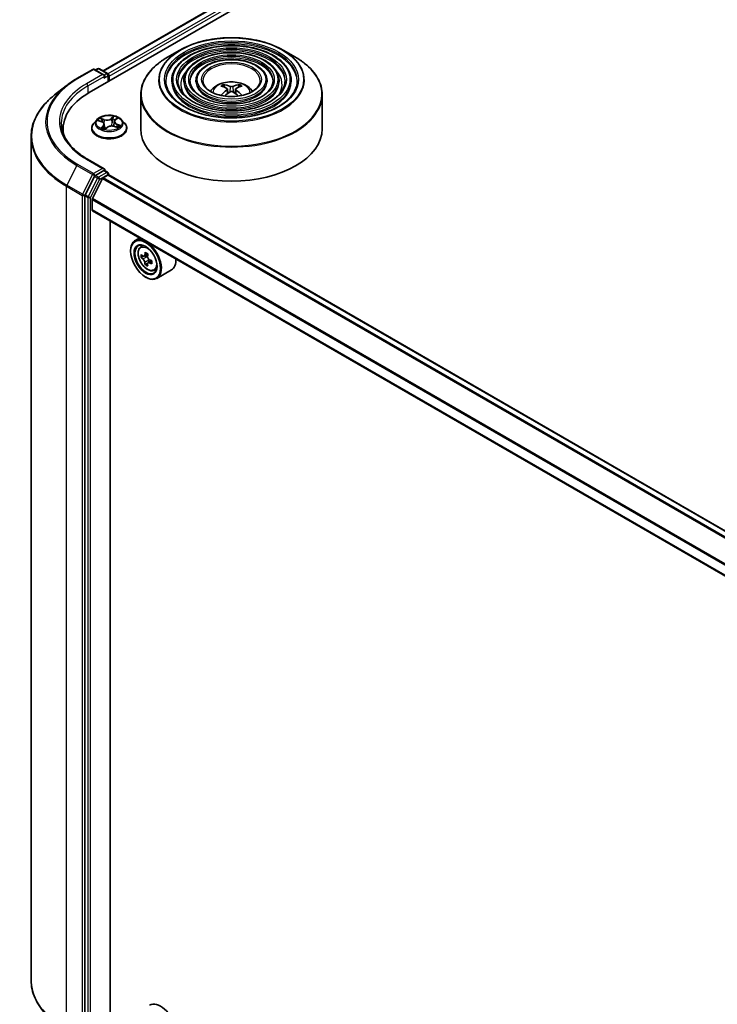
# Model space of a CAD drawing. Units: millimetres. Extents: x 36 to 8698, y 20 to 1425.
# Drawn here: x 283 to 335, y 423 to 497 of the extents above; entities that cross this region are included whole.
import ezdxf

# ---------------------------------------------------------------- set-up
doc = ezdxf.new("R2010")
doc.units = ezdxf.units.MM
doc.header["$LTSCALE"] = 2.5
doc.layers.add('Visible (ISO)', color=7, linetype='Continuous', lineweight=35)
doc.layers.add('Visible Narrow (ISO)', color=7, linetype='Continuous', lineweight=25)

msp = doc.modelspace()

# ---------------------------------------------------------------- linework, layer by layer
at = {"layer": 'Visible (ISO)'}
for p, q in [((288.0455, 491.4001), (390.8974, 550.7817)), ((289.0871, 493.0346), (388.6888, 550.5397)), ((294.8728, 494.5996), (293.9462, 494.0646)), ((302.6243, 494.5996), (303.5509, 494.0646)), ((287.1225, 492.4571), (288.3118, 493.1437)), ((289.1783, 492.7222), (288.4481, 493.1437)), ((288.6783, 493.1919), (288.5215, 493.1013)), ((288.8147, 493.1919), (289.4315, 492.8358)), ((289.4997, 492.2397), (289.4997, 492.7177)), ((289.5562, 492.2723), (289.5562, 492.6434)), ((294.2599, 492.3094), (294.2599, 492.1981)), ((295.1691, 492.3094), (295.1691, 492.1981)), ((296.0782, 492.3094), (296.0782, 492.1981)), ((301.4189, 492.3094), (301.4189, 492.1981)), ((302.328, 492.3094), (302.328, 492.1981)), ((303.2372, 492.3094), (303.2372, 492.1981)), ((286.3104, 491.909), (285.4508, 491.2286)), ((298.221, 491.8015), (298.1795, 491.9433)), ((298.4361, 491.6703), (298.4715, 491.3405)), ((299.061, 491.6703), (299.0256, 491.3405)), ((299.3176, 491.9433), (299.2761, 491.8015)), ((291.9304, 491.2395), (291.9304, 488.6723)), ((305.5667, 491.2395), (305.5667, 488.6723)), ((288.624, 489.3624), (288.3985, 489.1109)), ((288.7484, 489.2948), (288.9881, 489.2044)), ((289.9346, 489.219), (289.8973, 488.8711)), ((289.9968, 489.3352), (290.1341, 489.4662)), ((290.4883, 489.3624), (290.7138, 489.1109)), ((286.0885, 488.6723), (286.0885, 488.3498)), ((288.238, 488.7094), (288.238, 488.7245)), ((289.1777, 489.0118), (289.2152, 488.6628)), ((289.2493, 488.6542), (289.3957, 488.7835)), ((289.9442, 488.8571), (290.19, 488.7712)), ((290.8743, 488.7094), (290.8743, 488.7245)), ((283.6794, 488.0753), (283.6794, 424.6919)), ((289.1783, 485.6706), (287.9209, 486.3966)), ((289.1383, 485.5362), (288.5215, 485.1801)), ((289.2023, 485.5454), (289.4315, 485.4131)), ((288.4475, 485.0973), (287.7465, 483.7212)), ((289.0548, 484.9417), (288.2854, 483.4314)), ((289.1041, 484.9969), (289.4597, 485.2022)), ((289.4997, 485.295), (289.4997, 485.2153)), ((389.0654, 427.741), (289.5279, 485.2089)), ((287.7241, 483.637), (287.7241, 420.3342)), ((288.2705, 482.5857), (288.2705, 483.3753)), ((387.7398, 425.111), (288.2987, 482.5233)), ((289.6365, 422.1928), (289.6365, 481.7509)), ((291.8493, 480.4734), (291.5021, 480.2729)), ((291.9051, 479.7905), (292.0567, 479.9237)), ((291.1632, 479.4867), (291.1632, 479.5238)), ((292.1426, 479.1039), (291.955, 478.9956)), ((292.4581, 479.2706), (292.1854, 479.1131)), ((292.2368, 479.1428), (292.372, 479.0639)), ((292.524, 478.7991), (292.5233, 478.6378)), ((292.4484, 478.5846), (292.2549, 478.4729)), ((292.7439, 478.7651), (292.4733, 478.6089)), ((292.9222, 478.0289), (293.1133, 478.0936)), ((294.2313, 478.0696), (293.1385, 477.4387)), ((292.2882, 477.5383), (292.3203, 477.5197))]:
    msp.add_line(p, q, dxfattribs=at)
for centre, start, end in [((288.38, 493.0256), 60, 120), ((288.7465, 493.0738), 60, 120), ((289.3633, 492.7177), 0, 60), ((289.3633, 485.295), 0, 60)]:
    msp.add_arc(centre, 0.1364, start, end, dxfattribs=at)
for centre, major_axis, ratio, start_param, end_param in [((289.0419, 492.6434), (0.1928, 0), 0.5773503, 0, 1.5707963), ((289.1383, 492.5878), (-0.0682, -0.1181), 0.5773503, 0.7853982, 2.3561945), ((289.4597, 492.6991), (0.0682, -0.1181), 0.5773503, 0.7853982, 2.2748289), ((292.7703, 488.6723), (-6.6818, 0), 0.5773503, 5.4977871, 6.3952101), ((298.7957, 489.2952), (1.5515, -2.5136), 0.4946241, 2.4477608, 2.6867451), ((298.7957, 489.2461), (-1.1549, -2.7187), 0.5952629, 3.9628231, 4.1960485), ((298.706, 489.2434), (-1.3897, 2.6066), 0.654173, 5.6260122, 5.8649965), ((298.706, 489.2979), (1.7668, 2.3672), 0.5535342, 0.9593188, 1.1599446), ((298.7911, 489.2434), (-1.3897, -2.6066), 0.654173, 3.5597815, 3.7987657), ((298.7911, 489.2979), (1.7668, -2.3672), 0.5535342, 1.981648, 2.1822739), ((298.7014, 489.2952), (1.5515, 2.5136), 0.4946241, 0.4548476, 0.6938319), ((298.7014, 489.2461), (-1.1549, 2.7187), 0.5952629, 5.2287295, 5.4619549), ((292.7703, 487.93), (-6.8182, 0), 0.5773503, 6.0825558, 6.1302195), ((298.7485, 488.6723), (6.8182, 0), 0.5773503, 3.1415927, 6.2831853), ((289.0419, 485.5919), (0.1928, 0), 0.5773503, 0, 1.5707963), ((289.1383, 485.6476), (0.0682, -0.1181), 0.5773503, 0.1595481, 0.7853982), ((288.5215, 485.0688), (0.0682, 0.1181), 0.5773503, 0.7853982, 1.6614562), ((289.1041, 484.9227), (-0.0455, -0.0787), 0.5773503, 3.9269908, 4.8030489), ((289.4597, 485.0909), (0.0682, 0.1181), 0.5773503, 0, 0.7853982), ((287.8205, 483.6927), (0.0682, 0.1181), 0.5773503, 1.6614562, 2.3561945), ((288.3348, 483.4124), (-0.0455, -0.0787), 0.5773503, 4.8030489, 5.4977871), ((288.3669, 482.6414), (-0.0682, -0.1181), 0.5773503, 5.4977871, 6.2831853), ((292.3203, 478.8558), (0.8182, -1.4171), 0.5773503, 5.4977871, 10.2101761), ((292.3203, 478.8558), (0.5909, -1.0235), 0.5773503, 2.375245, 7.049533), ((294.256, 480.4395), (-1.64, -2.8134), 0.5745609, 5.4565524, 5.5438185), ((294.6573, 480.0896), (3.3026, -0.0138), 0.5801263, 3.7565129, 3.8208143), ((294.6583, 480.321), (-3.3026, 0.0138), 0.5801263, 0.6149203, 0.6792216), ((294.5573, 480.2639), (-1.6632, -2.8533), 0.5745609, 5.327286, 5.3915874), ((294.6597, 480.6681), (-3.2565, 0.0136), 0.5801263, 0.7441866, 0.8314528), ((292.3713, 478.8881), (0.108, -0.187), 0.5773503, 1.7826456, 2.3513747), ((294.7582, 480.1468), (1.6632, 2.8533), 0.5745609, 2.1856934, 2.2499947), ((292.3713, 478.8881), (0.108, -0.187), 0.5773503, 0.7805784, 1.3344379), ((294.6583, 480.321), (-3.3026, 0.0138), 0.5801263, 0.8964178, 0.9607191), ((293.4131, 479.4867), (0.8182, -1.4171), 0.5773503, 0, 0.8481438), ((294.5573, 480.2639), (-1.6632, -2.8533), 0.5745609, 5.6087835, 5.6730849), ((294.6558, 479.7425), (3.2565, -0.0136), 0.5801263, 3.8857793, 3.9730454), ((294.7582, 480.1468), (1.6632, 2.8533), 0.5745609, 2.4671909, 2.5314922), ((294.6573, 480.0896), (3.3026, -0.0138), 0.5801263, 4.0380104, 4.1023118), ((295.0595, 479.9711), (1.64, 2.8134), 0.5745609, 2.3149597, 2.4022259), ((293.4131, 421.4041), (0.8182, -1.4171), 0.5773503, 0, 3.1415927)]:
    msp.add_ellipse(centre, major_axis=major_axis, ratio=ratio, start_param=start_param, end_param=end_param, dxfattribs=at)
for major_axis in [(0.7955, -1.3778), (-0.6136, 1.0628)]:
    msp.add_ellipse((292.2882, 478.8372), major_axis=major_axis, ratio=0.5773503, dxfattribs=at)
for points, knots in [([(294.8728, 494.5996), (295.281, 494.8353), (295.7521, 495.0327), (296.7752, 495.3337), (297.327, 495.4372), (298.4587, 495.5406), (299.0384, 495.5406), (300.17, 495.4372), (300.7219, 495.3337), (301.745, 495.0327), (302.2161, 494.8353), (302.6243, 494.5996)], [3.1415927, 3.1415927, 3.1415927, 3.1415927, 3.4557519, 3.4557519, 3.7699112, 3.7699112, 4.0840704, 4.0840704, 4.3982297, 4.3982297, 4.712389, 4.712389, 4.712389, 4.712389]), ([(303.2372, 492.3094), (303.2372, 492.586), (303.1626, 492.8621), (302.8724, 493.3893), (302.6536, 493.6397), (302.0914, 494.091), (301.7452, 494.2907), (300.9632, 494.6161), (300.5274, 494.7415), (299.6111, 494.9058), (299.1308, 494.9447), (298.1738, 494.9328), (297.6972, 494.8819), (296.7947, 494.6951), (296.369, 494.5592), (295.6109, 494.2146), (295.2788, 494.0058), (294.7438, 493.5348), (294.5405, 493.2725), (294.3122, 492.773), (294.2599, 492.5413), (294.2599, 492.3094)], [0.7853982, 0.7853982, 0.7853982, 0.7853982, 1.0930669, 1.0930669, 1.4089674, 1.4089674, 1.7317648, 1.7317648, 2.0550967, 2.0550967, 2.3778498, 2.3778498, 2.7003819, 2.7003819, 3.0232006, 3.0232006, 3.3465933, 3.3465933, 3.6689794, 3.6689794, 3.9269908, 3.9269908, 3.9269908, 3.9269908]), ([(302.328, 492.3094), (302.328, 492.53), (302.269, 492.7502), (302.0397, 493.1711), (301.8663, 493.3712), (301.42, 493.7326), (301.1443, 493.8928), (300.5213, 494.1539), (300.1738, 494.2546), (299.4433, 494.3868), (299.0604, 494.4184), (298.2973, 494.4097), (297.9172, 494.3695), (297.1969, 494.221), (296.857, 494.1128), (296.251, 493.8376), (295.9852, 493.6707), (295.5568, 493.2932), (295.3937, 493.0827), (295.211, 492.6815), (295.1691, 492.4955), (295.1691, 492.3094)], [0.7853982, 0.7853982, 0.7853982, 0.7853982, 1.0901259, 1.0901259, 1.4048166, 1.4048166, 1.7282556, 1.7282556, 2.0524488, 2.0524488, 2.3759179, 2.3759179, 2.6991047, 2.6991047, 3.0226486, 3.0226486, 3.3469087, 3.3469087, 3.6698622, 3.6698622, 3.9269908, 3.9269908, 3.9269908, 3.9269908]), ([(291.9304, 491.2395), (291.9304, 491.4511), (291.9592, 491.6627), (292.0736, 492.0796), (292.1591, 492.2849), (292.3835, 492.6838), (292.5226, 492.8774), (292.8501, 493.2485), (293.0386, 493.4261), (293.4604, 493.7612), (293.6935, 493.9188), (293.9462, 494.0646)], [2.35619449, 2.35619449, 2.35619449, 2.35619449, 2.51327412, 2.51327412, 2.67035376, 2.67035376, 2.82743339, 2.82743339, 2.98451302, 2.98451302, 3.14159265, 3.14159265, 3.14159265, 3.14159265]), ([(301.4189, 492.3094), (301.4189, 492.4741), (301.3755, 492.6383), (301.207, 492.9529), (301.079, 493.1026), (300.7486, 493.3741), (300.5434, 493.4948), (300.0794, 493.6917), (299.8203, 493.7678), (299.2755, 493.8679), (298.99, 493.8921), (298.4207, 493.8867), (298.1371, 493.8571), (297.599, 493.747), (297.3448, 493.6664), (296.891, 493.4607), (296.6915, 493.3355), (296.3697, 493.0516), (296.2467, 492.8928), (296.1096, 492.5899), (296.0782, 492.4498), (296.0782, 492.3094)], [0.7853982, 0.7853982, 0.7853982, 0.7853982, 1.0853462, 1.0853462, 1.3978713, 1.3978713, 1.7223159, 1.7223159, 2.0479692, 2.0479692, 2.3726573, 2.3726573, 2.6969553, 2.6969553, 3.0217267, 3.0217267, 3.3474497, 3.3474497, 3.6713195, 3.6713195, 3.9269908, 3.9269908, 3.9269908, 3.9269908]), ([(303.5509, 494.0646), (303.8035, 493.9188), (304.0367, 493.7612), (304.4584, 493.4261), (304.647, 493.2485), (304.9745, 492.8774), (305.1135, 492.6838), (305.338, 492.2849), (305.4235, 492.0796), (305.5378, 491.6627), (305.5667, 491.4511), (305.5667, 491.2395)], [4.71238898, 4.71238898, 4.71238898, 4.71238898, 4.86946861, 4.86946861, 5.02654825, 5.02654825, 5.18362788, 5.18362788, 5.34070751, 5.34070751, 5.49778714, 5.49778714, 5.49778714, 5.49778714]), ([(286.3104, 491.909), (286.3597, 491.948), (286.4099, 491.9866), (286.5125, 492.0627), (286.5647, 492.1002), (286.6712, 492.1744), (286.7254, 492.2109), (286.8357, 492.2831), (286.8918, 492.3186), (287.0058, 492.3887), (287.0637, 492.4232), (287.1225, 492.4571)], [2.98633174, 2.98633174, 2.98633174, 2.98633174, 3.01738392, 3.01738392, 3.0484361, 3.0484361, 3.07948829, 3.07948829, 3.11054047, 3.11054047, 3.14159265, 3.14159265, 3.14159265, 3.14159265]), ([(303.6917, 492.3094), (303.6917, 492.0049), (303.6037, 491.6999), (303.2597, 491.1244), (303.0083, 490.8537), (302.3697, 490.3737), (301.9852, 490.1636), (301.1191, 489.8225), (300.6378, 489.6915), (299.6263, 489.5226), (299.0963, 489.4848), (298.042, 489.5067), (297.5179, 489.5665), (296.5297, 489.7772), (296.0658, 489.928), (295.2458, 490.3041), (294.8896, 490.5291), (294.3194, 491.0288), (294.1057, 491.3033), (293.8612, 491.8237), (293.8054, 492.0666), (293.8054, 492.3094)], [5.4977871, 5.4977871, 5.4977871, 5.4977871, 5.8301191, 5.8301191, 6.1527641, 6.1527641, 6.4699265, 6.4699265, 6.78699, 6.78699, 7.104578, 7.104578, 7.4223392, 7.4223392, 7.7398288, 7.7398288, 8.0567797, 8.0567797, 8.3744189, 8.3744189, 8.6393798, 8.6393798, 8.6393798, 8.6393798]), ([(302.7826, 492.3094), (302.7826, 492.0609), (302.7102, 491.8118), (302.4271, 491.3425), (302.2211, 491.1223), (301.6984, 490.7321), (301.3844, 490.5615), (300.6772, 490.2846), (300.2842, 490.1783), (299.4585, 490.0415), (299.0259, 490.0111), (298.1654, 490.0297), (297.7377, 490.0788), (296.9318, 490.2512), (296.5537, 490.3744), (295.8857, 490.681), (295.596, 490.8642), (295.1322, 491.2704), (294.9588, 491.4931), (294.7598, 491.9152), (294.7145, 492.1124), (294.7145, 492.3094)], [5.4977871, 5.4977871, 5.4977871, 5.4977871, 5.8330605, 5.8330605, 6.1561415, 6.1561415, 6.4726347, 6.4726347, 6.7890489, 6.7890489, 7.1061045, 7.1061045, 7.4233689, 7.4233689, 7.740299, 7.740299, 8.0565671, 8.0565671, 8.373651, 8.373651, 8.6393798, 8.6393798, 8.6393798, 8.6393798]), ([(301.8735, 492.3094), (301.8735, 492.1168), (301.8167, 491.9236), (301.5943, 491.5607), (301.4337, 491.3908), (301.027, 491.0906), (300.7835, 490.9595), (300.2352, 490.7468), (299.9306, 490.6652), (299.2907, 490.5604), (298.9554, 490.5374), (298.2888, 490.5528), (297.9576, 490.5913), (297.334, 490.7253), (297.0416, 490.8209), (296.5258, 491.058), (296.3023, 491.1994), (295.9452, 491.512), (295.8119, 491.683), (295.6586, 492.0068), (295.6236, 492.1582), (295.6236, 492.3094)], [5.4977871, 5.4977871, 5.4977871, 5.4977871, 5.8378434, 5.8378434, 6.1614857, 6.1614857, 6.4769025, 6.4769025, 6.792299, 6.792299, 7.1085208, 7.1085208, 7.4250047, 7.4250047, 7.7410543, 7.7410543, 8.0562455, 8.0562455, 8.3724346, 8.3724346, 8.6393798, 8.6393798, 8.6393798, 8.6393798]), ([(300.9076, 492.3094), (300.9076, 492.1762), (300.8673, 492.0423), (300.7092, 491.7923), (300.597, 491.6761), (300.3137, 491.4715), (300.145, 491.3824), (299.7656, 491.2378), (299.5549, 491.1824), (299.1123, 491.1118), (298.8804, 491.0966), (298.4198, 491.1085), (298.1911, 491.1356), (297.761, 491.229), (297.5597, 491.2952), (297.2056, 491.4585), (297.0526, 491.5556), (296.8087, 491.7688), (296.7182, 491.8848), (296.6133, 492.1042), (296.5895, 492.2069), (296.5895, 492.3094)], [5.4977871, 5.4977871, 5.4977871, 5.4977871, 5.8478314, 5.8478314, 6.1721038, 6.1721038, 6.4853312, 6.4853312, 6.7987435, 6.7987435, 7.1133395, 7.1133395, 7.4282944, 7.4282944, 7.7426124, 7.7426124, 8.0556781, 8.0556781, 8.3700357, 8.3700357, 8.6393798, 8.6393798, 8.6393798, 8.6393798]), ([(297.1635, 491.493), (297.2042, 491.5537), (297.2492, 491.6091), (297.4055, 491.7746), (297.5278, 491.8644), (297.818, 492.0281), (297.9904, 492.0921), (298.3554, 492.1809), (298.5488, 492.2031), (298.9334, 492.2041), (299.1246, 492.1833), (299.4973, 492.096), (299.6788, 492.0294), (300.0097, 491.8405), (300.1622, 491.7207), (300.3032, 491.5367), (300.3187, 491.5152), (300.3335, 491.493)], [5.8668208, 5.8668208, 5.8668208, 5.8668208, 5.9972402, 5.9972402, 6.2945976, 6.2945976, 6.6698576, 6.6698576, 7.0642825, 7.0642825, 7.4541188, 7.4541188, 7.8483866, 7.8483866, 8.2226925, 8.2226925, 8.2703461, 8.2703461, 8.2703461, 8.2703461]), ([(298.1285, 491.9945), (298.1332, 491.994), (298.1387, 491.9923), (298.1487, 491.9871), (298.1548, 491.9824), (298.1642, 491.9727), (298.1692, 491.966), (298.1753, 491.9549), (298.1778, 491.9489), (298.1795, 491.9433)], [0.014560073, 0.014560073, 0.014560073, 0.014560073, 0.018722682, 0.018722682, 0.023429831, 0.023429831, 0.028069056, 0.028069056, 0.031810233, 0.031810233, 0.031810233, 0.031810233]), ([(298.398, 491.7184), (298.4105, 491.7119), (298.4211, 491.7032), (298.4344, 491.683), (298.4371, 491.6716), (298.4352, 491.6495), (298.4304, 491.6373), (298.4156, 491.6172), (298.4074, 491.609), (298.398, 491.6016)], [0, 0, 0, 0, 0.012499779, 0.012499779, 0.024999557, 0.024999557, 0.037523671, 0.037523671, 0.046676606, 0.046676606, 0.046676606, 0.046676606]), ([(298.8497, 491.8624), (298.8356, 491.8568), (298.8181, 491.8521), (298.7802, 491.8461), (298.7598, 491.8449), (298.7219, 491.8457), (298.7019, 491.8479), (298.6704, 491.8545), (298.658, 491.8582), (298.6474, 491.8624)], [0, 0, 0, 0, 0.012499779, 0.012499779, 0.024999557, 0.024999557, 0.037523671, 0.037523671, 0.046676606, 0.046676606, 0.046676606, 0.046676606]), ([(298.6474, 491.4576), (298.6615, 491.4665), (298.679, 491.4739), (298.7169, 491.4834), (298.7373, 491.4853), (298.7752, 491.4839), (298.7952, 491.4806), (298.8267, 491.4701), (298.8391, 491.4643), (298.8497, 491.4576)], [0, 0, 0, 0, 0.012499779, 0.012499779, 0.024999557, 0.024999557, 0.037523671, 0.037523671, 0.046676606, 0.046676606, 0.046676606, 0.046676606]), ([(299.0991, 491.6016), (299.0866, 491.6114), (299.076, 491.6229), (299.0627, 491.6465), (299.06, 491.6586), (299.0619, 491.6802), (299.0667, 491.6912), (299.0814, 491.7074), (299.0897, 491.7135), (299.0991, 491.7184)], [0, 0, 0, 0, 0.012499779, 0.012499779, 0.024999557, 0.024999557, 0.037523671, 0.037523671, 0.046676606, 0.046676606, 0.046676606, 0.046676606]), ([(299.3176, 491.9433), (299.3193, 491.9489), (299.3218, 491.9549), (299.3279, 491.966), (299.3328, 491.9727), (299.3422, 491.9824), (299.3484, 491.9871), (299.3584, 491.9923), (299.3638, 491.994), (299.3686, 491.9945)], [0.0427285, 0.0427285, 0.0427285, 0.0427285, 0.046469677, 0.046469677, 0.051108902, 0.051108902, 0.055816051, 0.055816051, 0.05997866, 0.05997866, 0.05997866, 0.05997866]), ([(285.4508, 491.2286), (285.2246, 491.0495), (285.0174, 490.8618), (284.6447, 490.4716), (284.4791, 490.2693), (284.1925, 489.8527), (284.0716, 489.6386), (283.8767, 489.2018), (283.8029, 488.9792), (283.7042, 488.5295), (283.6794, 488.3024), (283.6794, 488.0753)], [3.29685357, 3.29685357, 3.29685357, 3.29685357, 3.42288102, 3.42288102, 3.54890847, 3.54890847, 3.67493592, 3.67493592, 3.80096337, 3.80096337, 3.92699082, 3.92699082, 3.92699082, 3.92699082]), ([(297.9609, 491.1857), (297.961, 491.1857), (297.9611, 491.1858), (297.966, 491.1889), (297.9717, 491.1911), (297.9808, 491.1921), (297.9858, 491.1912), (297.9902, 491.1886), (297.9909, 491.1882), (297.9916, 491.1876)], [0.018612964, 0.018612964, 0.018612964, 0.018612964, 0.018722682, 0.018722682, 0.023429831, 0.023429831, 0.028069056, 0.028069056, 0.028985175, 0.028985175, 0.028985175, 0.028985175]), ([(299.5055, 491.1876), (299.5062, 491.1882), (299.5069, 491.1886), (299.5113, 491.1912), (299.5163, 491.1921), (299.5254, 491.1911), (299.5311, 491.1889), (299.536, 491.1858), (299.5361, 491.1857), (299.5362, 491.1857)], [0.045553558, 0.045553558, 0.045553558, 0.045553558, 0.046469677, 0.046469677, 0.051108902, 0.051108902, 0.055816051, 0.055816051, 0.055925769, 0.055925769, 0.055925769, 0.055925769]), ([(290.4883, 489.3624), (290.4326, 489.4246), (290.3617, 489.4792), (290.1946, 489.5732), (290.0972, 489.6119), (289.8883, 489.6684), (289.7767, 489.6862), (289.5507, 489.6999), (289.4362, 489.6959), (289.2146, 489.6664), (289.1076, 489.6409), (288.911, 489.57), (288.8214, 489.5245), (288.6997, 489.4373), (288.6589, 489.4014), (288.624, 489.3624)], [1.0391233, 1.0391233, 1.0391233, 1.0391233, 1.3601363, 1.3601363, 1.6945649, 1.6945649, 2.0276423, 2.0276423, 2.3589558, 2.3589558, 2.6906917, 2.6906917, 3.0246696, 3.0246696, 3.2255828, 3.2255828, 3.2255828, 3.2255828]), ([(289.1777, 489.0118), (289.176, 489.028), (289.1716, 489.0441), (289.158, 489.0751), (289.1489, 489.0899), (289.1264, 489.1179), (289.113, 489.1311), (289.0828, 489.1556), (289.0659, 489.1668), (289.0291, 489.1873), (289.0092, 489.1964), (288.9881, 489.2044)], [0.62346008, 0.62346008, 0.62346008, 0.62346008, 0.80943667, 0.80943667, 0.99541326, 0.99541326, 1.18138985, 1.18138985, 1.36736644, 1.36736644, 1.55334303, 1.55334303, 1.55334303, 1.55334303]), ([(289.9968, 489.3352), (289.9898, 489.3285), (289.9832, 489.3215), (289.9712, 489.3071), (289.9658, 489.2997), (289.9561, 489.2844), (289.9519, 489.2766), (289.9447, 489.2606), (289.9417, 489.2524), (289.9371, 489.2359), (289.9355, 489.2275), (289.9346, 489.219)], [3.15904595, 3.15904595, 3.15904595, 3.15904595, 3.25548596, 3.25548596, 3.35192598, 3.35192598, 3.44836599, 3.44836599, 3.54480601, 3.54480601, 3.64124603, 3.64124603, 3.64124603, 3.64124603]), ([(287.9209, 486.3966), (287.6687, 486.5421), (287.4371, 486.6988), (287.0205, 487.0299), (286.8355, 487.2043), (286.5165, 487.5658), (286.3824, 487.7529), (286.1675, 488.1347), (286.0867, 488.3293), (285.979, 488.7219), (285.9521, 488.9198), (285.9521, 489.1177)], [1.57079633, 1.57079633, 1.57079633, 1.57079633, 1.72787596, 1.72787596, 1.88495559, 1.88495559, 2.04203522, 2.04203522, 2.19911486, 2.19911486, 2.35619449, 2.35619449, 2.35619449, 2.35619449]), ([(288.3985, 489.1109), (288.3782, 489.0882), (288.3596, 489.0648), (288.3259, 489.0165), (288.311, 488.9916), (288.2849, 488.9406), (288.2739, 488.9145), (288.2561, 488.8614), (288.2493, 488.8343), (288.2403, 488.7797), (288.238, 488.7521), (288.238, 488.7245)], [3.22558277, 3.22558277, 3.22558277, 3.22558277, 3.32109609, 3.32109609, 3.41660941, 3.41660941, 3.51212274, 3.51212274, 3.60763606, 3.60763606, 3.70314938, 3.70314938, 3.70314938, 3.70314938]), ([(288.238, 488.7094), (288.238, 488.6281), (288.2594, 488.5471), (288.3425, 488.3918), (288.4057, 488.3178), (288.5687, 488.1838), (288.67, 488.1242), (288.899, 488.0269), (289.0269, 487.9894), (289.2958, 487.9399), (289.4367, 487.9279), (289.7177, 487.9306), (289.8578, 487.9451), (290.1234, 487.9995), (290.2489, 488.0393), (290.473, 488.1409), (290.5715, 488.2026), (290.7304, 488.3428), (290.7911, 488.4213), (290.8588, 488.5709), (290.8743, 488.6401), (290.8743, 488.7094)], [3.7031494, 3.7031494, 3.7031494, 3.7031494, 4.00286, 4.00286, 4.3152709, 4.3152709, 4.639764, 4.639764, 4.9654919, 4.9654919, 5.2902424, 5.2902424, 5.6145972, 5.6145972, 5.9394313, 5.9394313, 6.2652287, 6.2652287, 6.5891438, 6.5891438, 6.844742, 6.844742, 6.844742, 6.844742]), ([(289.0328, 488.7328), (289.0449, 488.7265), (289.0577, 488.7203), (289.0842, 488.7082), (289.098, 488.7023), (289.1266, 488.6911), (289.1414, 488.6857), (289.1718, 488.6755), (289.1874, 488.6706), (289.2183, 488.6618), (289.2335, 488.6578), (289.249, 488.6541)], [4.53778423, 4.53778423, 4.53778423, 4.53778423, 4.60700096, 4.60700096, 4.6762177, 4.6762177, 4.74543443, 4.74543443, 4.81465116, 4.81465116, 4.87892845, 4.87892845, 4.87892845, 4.87892845]), ([(289.2481, 488.6537), (289.2481, 488.6537), (289.2481, 488.6537), (289.2482, 488.6537), (289.2484, 488.6538), (289.2488, 488.6539), (289.2489, 488.654), (289.2492, 488.6542), (289.2493, 488.6542), (289.2493, 488.6542)], [0.003691868, 0.003691868, 0.003691868, 0.003691868, 0.0045349068, 0.0045349068, 0.0068023602, 0.0068023602, 0.0090698136, 0.0090698136, 0.011160176, 0.011160176, 0.011160176, 0.011160176]), ([(289.9442, 488.8571), (289.9086, 488.8695), (289.87, 488.8787), (289.7899, 488.8898), (289.7485, 488.8918), (289.6665, 488.8885), (289.6259, 488.8832), (289.5491, 488.8656), (289.5129, 488.8533), (289.448, 488.8227), (289.4193, 488.8044), (289.3957, 488.7835)], [1.5882496, 1.5882496, 1.5882496, 1.5882496, 1.8954276, 1.8954276, 2.2026055, 2.2026055, 2.5097835, 2.5097835, 2.8169614, 2.8169614, 3.1241394, 3.1241394, 3.1241394, 3.1241394]), ([(290.159, 488.782), (290.168, 488.7887), (290.1764, 488.7953), (290.1922, 488.8088), (290.1996, 488.8157), (290.213, 488.8291), (290.219, 488.8356), (290.2297, 488.8484), (290.2344, 488.8545), (290.2385, 488.8604)], [6.1815347, 6.1815347, 6.1815347, 6.1815347, 6.2496253, 6.2496253, 6.32074583, 6.32074583, 6.39186635, 6.39186635, 6.46298688, 6.46298688, 6.46298688, 6.46298688]), ([(290.8743, 488.7245), (290.8743, 488.7521), (290.872, 488.7797), (290.863, 488.8343), (290.8562, 488.8614), (290.8384, 488.9145), (290.8274, 488.9406), (290.8014, 488.9916), (290.7864, 489.0165), (290.7528, 489.0648), (290.7341, 489.0882), (290.7138, 489.1109)], [0.56155673, 0.56155673, 0.56155673, 0.56155673, 0.65707005, 0.65707005, 0.75258337, 0.75258337, 0.84809669, 0.84809669, 0.94361002, 0.94361002, 1.03912334, 1.03912334, 1.03912334, 1.03912334]), ([(289.1383, 485.5362), (289.1505, 485.5433), (289.1636, 485.5479), (289.1866, 485.5506), (289.1964, 485.5488), (289.2023, 485.5454)], [0.185147228, 0.185147228, 0.185147228, 0.185147228, 0.196528423, 0.196528423, 0.207909617, 0.207909617, 0.207909617, 0.207909617]), ([(291.9051, 479.7905), (291.8563, 479.7476), (291.8175, 479.6929), (291.758, 479.561), (291.7398, 479.482), (291.7271, 479.3066), (291.7343, 479.2093), (291.7739, 479.0098), (291.8064, 478.9076), (291.8925, 478.7087), (291.946, 478.612), (292.069, 478.4329), (292.1384, 478.3505), (292.2872, 478.2077), (292.3667, 478.1475), (292.5295, 478.0564), (292.6127, 478.0254), (292.7724, 478.0004), (292.8492, 478.0048), (292.9203, 478.0283), (292.9212, 478.0286), (292.9222, 478.0289)], [2.4759576, 2.4759576, 2.4759576, 2.4759576, 2.7544538, 2.7544538, 3.0662726, 3.0662726, 3.3999075, 3.3999075, 3.7342491, 3.7342491, 4.0663315, 4.0663315, 4.3981861, 4.3981861, 4.7320169, 4.7320169, 5.0667411, 5.0667411, 5.3834379, 5.3834379, 5.3876637, 5.3876637, 5.3876637, 5.3876637]), ([(292.2346, 478.632), (292.2326, 478.6528), (292.227, 478.6775), (292.2093, 478.7285), (292.197, 478.7548), (292.17, 478.802), (292.1534, 478.8259), (292.1182, 478.8671), (292.0996, 478.8845), (292.0826, 478.8968)], [0, 0, 0, 0, 0.017936943, 0.017936943, 0.035873886, 0.035873886, 0.053810829, 0.053810829, 0.071747772, 0.071747772, 0.071747772, 0.071747772]), ([(292.0836, 479.1282), (292.1006, 479.1159), (292.1192, 479.1073), (292.1546, 479.1019), (292.1712, 479.1051), (292.1985, 479.1206), (292.211, 479.1339), (292.2291, 479.1695), (292.2348, 479.1919), (292.237, 479.2151)], [0, 0, 0, 0, 0.017936943, 0.017936943, 0.035873886, 0.035873886, 0.053810829, 0.053810829, 0.071747772, 0.071747772, 0.071747772, 0.071747772]), ([(292.4379, 479.098), (292.4357, 479.0748), (292.4376, 479.048), (292.4506, 478.9942), (292.4617, 478.9672), (292.4887, 478.92), (292.5064, 478.8968), (292.5464, 478.8583), (292.5686, 478.8431), (292.5898, 478.8331)], [0, 0, 0, 0, 0.017936943, 0.017936943, 0.035873886, 0.035873886, 0.053810829, 0.053810829, 0.071747772, 0.071747772, 0.071747772, 0.071747772]), ([(292.5888, 478.6017), (292.5677, 478.6117), (292.5454, 478.6181), (292.5053, 478.6208), (292.4874, 478.6169), (292.4601, 478.6014), (292.4489, 478.5888), (292.4355, 478.5559), (292.4334, 478.5357), (292.4354, 478.5149)], [0, 0, 0, 0, 0.017936943, 0.017936943, 0.035873886, 0.035873886, 0.053810829, 0.053810829, 0.071747772, 0.071747772, 0.071747772, 0.071747772]), ([(285.4508, 421.5385), (285.2246, 421.7177), (285.0174, 421.9054), (284.6447, 422.2955), (284.4791, 422.4979), (284.1925, 422.9144), (284.0716, 423.1286), (283.8767, 423.5653), (283.8029, 423.7879), (283.7042, 424.2377), (283.6794, 424.4648), (283.6794, 424.6919)], [1.72605724, 1.72605724, 1.72605724, 1.72605724, 1.85208469, 1.85208469, 1.97811214, 1.97811214, 2.10413959, 2.10413959, 2.23016704, 2.23016704, 2.35619449, 2.35619449, 2.35619449, 2.35619449])]:
    msp.add_open_spline(points, degree=3, knots=knots, dxfattribs=at)
for points in [[(298.008, 491.1756), (298.0024, 491.1795), (297.9969, 491.1836), (297.9916, 491.1876)], [(299.5055, 491.1876), (299.5001, 491.1836), (299.4947, 491.1795), (299.4891, 491.1756)]]:
    msp.add_open_spline(points, degree=3, dxfattribs=at)
at = {"layer": 'Visible Narrow (ISO)'}
for p, q in [((289.127, 493.0116), (388.757, 550.533)), ((389.0975, 550.3364), (289.462, 492.8118)), ((289.5562, 492.6434), (389.1939, 550.1693)), ((287.1907, 492.4504), (288.38, 493.137)), ((288.38, 493.137), (289.0419, 492.7548)), ((288.5615, 493.0783), (288.7465, 493.1851)), ((288.7465, 493.1851), (289.3633, 492.829)), ((289.0419, 492.7548), (287.8527, 492.0682)), ((287.9491, 491.9012), (289.2347, 492.6434)), ((289.1383, 492.4764), (289.4597, 492.662)), ((289.3633, 492.829), (289.1783, 492.7222)), ((289.4597, 492.662), (289.4597, 492.2166)), ((287.9491, 491.9012), (287.9491, 491.3433)), ((298.398, 491.6016), (298.4207, 491.304)), ((298.6474, 491.8624), (298.6183, 491.4393)), ((298.8497, 491.8624), (298.8788, 491.4393)), ((299.0991, 491.6016), (299.0764, 491.304)), ((288.6834, 489.3136), (288.98, 489.2016)), ((289.1756, 489.3811), (288.8724, 489.4871)), ((288.9733, 489.4196), (289.1639, 489.353)), ((289.1639, 489.353), (289.1499, 489.087)), ((289.8955, 489.6215), (289.7016, 489.4503)), ((289.7206, 489.4262), (289.8425, 489.5338)), ((289.7206, 489.4262), (289.7482, 489.1076)), ((290.0125, 489.3374), (290.196, 489.5124)), ((289.0998, 488.898), (288.9163, 488.7229)), ((289.0038, 488.7642), (289.1192, 488.8743)), ((289.058, 488.7202), (289.0556, 488.7246)), ((289.1192, 488.8743), (289.1357, 488.6879)), ((289.2168, 488.6138), (289.4107, 488.785)), ((289.9367, 488.8542), (290.2399, 488.7483)), ((290.1199, 489.0058), (290.1084, 488.7997)), ((290.1199, 489.0058), (290.3063, 488.9354)), ((290.4289, 488.9217), (290.1323, 489.0337)), ((287.8527, 486.3898), (289.0419, 485.7032)), ((287.1167, 485.9248), (286.3644, 484.4481)), ((287.1167, 485.9248), (288.3059, 485.2382)), ((288.38, 485.3211), (287.1907, 486.0077)), ((289.0419, 485.7032), (288.38, 485.3211)), ((289.1383, 485.5362), (289.3633, 485.4063)), ((288.3059, 485.2382), (287.5536, 483.7615)), ((288.6725, 484.9674), (287.9714, 483.5913)), ((288.1419, 483.5071), (288.8429, 484.8832)), ((288.4475, 485.0973), (288.4764, 485.154)), ((288.4475, 485.0973), (288.6725, 484.9674)), ((288.4764, 485.154), (288.5215, 485.1801)), ((288.7465, 485.0502), (288.5215, 485.1801)), ((289.3633, 485.4063), (288.7465, 485.0502)), ((288.8429, 484.8832), (289.4597, 485.2393)), ((289.0548, 484.9417), (388.5973, 427.4708)), ((388.6698, 427.5126), (289.1041, 484.9969)), ((289.4597, 485.2393), (289.4597, 485.2022)), ((289.4597, 485.2022), (389.0254, 427.7179)), ((286.342, 484.3639), (287.5313, 483.6773)), ((286.342, 420.9805), (286.342, 484.3639)), ((287.5536, 483.7615), (286.3644, 484.4481)), ((287.5313, 483.6773), (287.5313, 420.2939)), ((287.7241, 483.6773), (287.7465, 483.7212)), ((287.7241, 483.637), (287.7241, 483.6773)), ((287.7241, 483.637), (287.9491, 483.5071)), ((287.9714, 483.5913), (287.7465, 483.7212)), ((287.9491, 483.5071), (287.9491, 420.2043)), ((288.1419, 420.2043), (288.1419, 483.5071)), ((288.2705, 483.3753), (387.7413, 425.9458)), ((387.7607, 425.9994), (288.2854, 483.4314)), ((387.7398, 425.1571), (288.2705, 482.5857)), ((292.0826, 478.8968), (292.372, 479.0639)), ((292.524, 478.7991), (292.2346, 478.632)), ((292.237, 479.2151), (292.4043, 479.3117)), ((292.7576, 478.6992), (292.5888, 478.6017))]:
    msp.add_line(p, q, dxfattribs=at)
for centre, major_axis in [((298.7485, 492.3837), (-5.4169, 0)), ((298.7485, 492.3837), (-5.0341, 0)), ((298.7485, 492.3837), (4.3977, 0)), ((298.7485, 492.3837), (-4.125, 0)), ((298.7485, 492.3837), (3.4886, 0)), ((298.7485, 492.3837), (-3.2158, 0)), ((298.7485, 492.3837), (2.5795, 0)), ((298.7485, 492.3837), (-2.25, 0)), ((289.5562, 489.1177), (0.9734, 0)), ((292.4211, 478.914), (0.4802, -0.8318))]:
    msp.add_ellipse(centre, major_axis=major_axis, ratio=0.5773503, dxfattribs=at)
for centre, major_axis, ratio, start_param, end_param in [((298.7485, 492.3094), (-4.9432, 0), 0.5773503, 3.1415927, 6.2831853), ((298.7485, 492.3619), (-5.4812, 0), 0.5773503, 5.4977871, 10.2101761), ((298.7485, 492.1981), (4.9432, 0), 0.5773503, 0.0196904, 3.1219023), ((298.7485, 492.3094), (-4.0341, 0), 0.5773503, 3.1415927, 6.2831853), ((298.7485, 492.1981), (4.0341, 0), 0.5773503, 0.02418, 3.1174126), ((298.7485, 491.292), (6.7916, 0), 0.5773503, 2.3561945, 7.0685835), ((298.7485, 492.3094), (-3.1249, 0), 0.5773503, 3.1415927, 6.2831853), ((298.7485, 492.1981), (3.1249, 0), 0.5773503, 0.0313236, 3.1102691), ((288.38, 493.0256), (-0.0682, 0.1181), 0.5773503, 5.4977871, 6.2831853), ((288.38, 493.0256), (0.0682, 0.1181), 0.5773503, 0, 0.7853982), ((288.7465, 493.0738), (-0.0682, 0.1181), 0.5773503, 5.4977871, 6.2831853), ((288.7465, 493.0738), (0.0682, 0.1181), 0.5773503, 0, 0.7853982), ((298.7485, 492.0125), (-3.8068, 0), 0.5773503, 5.7863802, 6.6412643), ((298.7485, 492.0125), (-3.8067, 0), 0.5773503, 5.7865259, 6.6414156), ((298.7485, 492.3094), (-2.1591, 0), 0.5773503, 3.1415927, 6.2831853), ((298.7485, 492.0125), (3.8068, 0), 0.5773503, 5.9251063, 6.7799904), ((298.7485, 492.0125), (3.8067, 0), 0.5773503, 5.924955, 6.7798447), ((292.7703, 489.229), (-7.8907, 0), 0.5773503, 5.4977871, 7.0685835), ((287.1907, 492.339), (-0.0682, 0.1181), 0.5773503, 5.4977871, 6.2831853), ((289.3633, 492.7177), (0.0682, 0.1181), 0.5773503, 0, 0.7853982), ((289.3633, 492.7177), (0.0682, -0.1181), 0.5773503, 0.7853982, 2.3561945), ((289.3633, 492.7177), (0.1364, 0), 0.5773503, 5.4977871, 6.2831853), ((298.7485, 492.3094), (-4.4886, 0), 0.5773503, 0, 3.1415927), ((298.7485, 492.1981), (4.4886, 0), 0.5773503, 3.1415927, 6.2831853), ((298.7485, 492.3094), (-3.5795, 0), 0.5773503, 0, 3.1415927), ((298.7485, 492.1981), (3.5795, 0), 0.5773503, 3.1415927, 6.2831853), ((298.7485, 492.3094), (-2.6704, 0), 0.5773503, 0, 3.1415927), ((298.7485, 492.1981), (2.6704, 0), 0.5773503, 3.1415927, 6.2831853), ((298.7485, 491.3927), (-1.3949, 0), 0.5773503, 3.138847, 6.285931), ((292.7703, 489.1889), (-7.9954, 0), 0.5773503, 5.6530481, 7.0685835), ((292.7703, 489.229), (-6.9545, 0), 0.5773503, 5.4977871, 7.0685835), ((292.7703, 489.1177), (-6.8182, 0), 0.5773503, 5.4977871, 6.2831853), ((287.8527, 491.9568), (-0.0682, 0.1181), 0.5773503, 3.9269908, 5.4977871), ((298.7485, 491.5324), (-1.0124, 0), 0.5773503, 5.3714845, 5.6240898), ((298.7485, 491.5096), (0.9423, 0), 0.5773503, 2.2191701, 2.4253628), ((298.7485, 491.5096), (0.9423, 0), 0.5773503, 0.7162298, 0.9224226), ((298.7485, 491.5324), (-1.0124, 0), 0.5773503, 3.8006881, 4.0532935), ((292.7703, 488.1466), (-9.0593, 0), 0.5773503, 5.6530481, 7.0685835), ((298.7485, 491.2395), (-6.8182, 0), 0.5773503, 0, 3.1415927), ((289.5562, 489.0839), (-1.0496, 0), 0.5773503, 5.8056187, 9.9023446), ((289.5562, 489.1177), (-0.9364, 0), 0.5773503, 5.5309441, 5.9123131), ((289.5562, 489.0146), (0.7328, 0), 0.5773503, 2.4001358, 2.6113711), ((288.9616, 489.41), (-0.0164, -0.0157), 0.0696668, 0.901267, 2.2964491), ((288.98, 489.1831), (0.008, 0.0213), 0.4467833, 0, 0.701471), ((288.7676, 489.014), (0.3883, 0), 0.5773503, 5.7390819, 7.2749716), ((289.0307, 489.3006), (-0.0213, -0.0079), 0.2774464, 4.0310703, 5.3864934), ((289.3766, 489.556), (0.4109, 0), 0.5773503, 4.1682855, 5.7041753), ((289.1756, 489.3626), (-0.0075, -0.0215), 0.4226604, 3.8322569, 5.3157868), ((289.3766, 489.5729), (-0.3883, 0), 0.5773503, 1.0266929, 2.5625826), ((289.7016, 489.4317), (0.015, -0.017), 0.6834115, 0.7458585, 2.2293884), ((289.8215, 489.4046), (-0.0224, 0.004), 0.1830706, 4.3996323, 5.7550554), ((289.5562, 489.0146), (0.7328, 0), 0.5773503, 0.9041948, 1.1891398), ((289.8614, 489.5283), (-0.0205, 0.0098), 0.2752499, 0.5413664, 1.9365486), ((289.5562, 489.1177), (-0.9364, 0), 0.5773503, 3.9601477, 4.3415168), ((290.3447, 489.2213), (-0.3883, 0), 0.5773503, 5.7390819, 7.2749716), ((290.3447, 489.2044), (-0.4109, 0), 0.5773503, 6.221282, 7.2749716), ((290.0125, 489.3188), (-0.0157, 0.0164), 0.6985877, 5.3443154, 6.2831853), ((290.0891, 489.4456), (-0.0198, 0.0111), 0.2461955, 2.1389177, 2.3302971), ((289.5562, 488.765), (-1.3035, 0), 0.5773503, 5.8056187, 9.9023446), ((289.5562, 488.7245), (-1.3182, 0), 0.5773503, 0, 3.1415927), ((289.5562, 488.7094), (1.3182, 0), 0.5773503, 3.1415927, 6.2831853), ((289.5562, 489.1177), (0.9364, 0), 0.5773503, 3.9601477, 4.3415168), ((289.0232, 488.7591), (-0.0024, -0.0226), 0.8795565, 4.5759297, 5.9711119), ((289.075, 488.7195), (-0.02, -0.0109), 0.7897466, 5.4068241, 5.5489603), ((289.0998, 488.8794), (0.0157, -0.0164), 0.6985877, 0.7191929, 2.2027227), ((288.7676, 488.9971), (0.4109, 0), 0.5773503, 5.7390819, 6.3450887), ((289.5562, 488.5334), (-0.4404, 0), 0.5773503, 5.4643329, 5.6093729), ((289.5562, 488.5253), (0.4307, 0), 0.5773503, 2.3227403, 2.4898867), ((289.2509, 488.6764), (-0.0016, -0.0227), 0.9086108, 6.1262599, 6.2392604), ((289.2693, 488.7187), (-0.02, -0.0109), 0.3608231, 4.273481, 5.2710919), ((289.2693, 488.7187), (0.0108, -0.02), 0.557716, 4.4037897, 5.0252717), ((289.2693, 488.7187), (0.0107, 0.0201), 0.0466852, 1.0068593, 2.229811), ((289.4107, 488.7665), (-0.015, 0.017), 0.6834115, 5.3709811, 6.2831853), ((289.7357, 488.6624), (0.3883, 0), 0.5773503, 1.0266929, 2.5625826), ((289.7672, 489.1021), (-0.0224, 0.004), 0.1830324, 4.4040137, 5.7550596), ((289.9367, 488.8356), (0.0075, 0.0215), 0.4226604, 0, 0.6906643), ((290.1323, 489.0151), (-0.008, -0.0213), 0.4467833, 3.8430637, 5.3265935), ((290.2173, 488.8696), (0.0191, -0.0124), 0.6591186, 0.0652171, 1.3344386), ((289.5562, 489.1177), (0.9364, 0), 0.5773503, 5.5309441, 5.9123131), ((290.294, 488.9261), (-0.0062, 0.0219), 0.6568453, 3.5642643, 4.9594465), ((292.7703, 488.0753), (-9.0909, 0), 0.5773503, 0, 0.7853982), ((287.8527, 486.2785), (0.0682, 0.1181), 0.5773503, 0, 0.7853982), ((287.1907, 485.8963), (-0.0682, -0.1181), 0.5773503, 3.9269908, 4.8030489), ((288.38, 485.2097), (-0.0682, -0.1181), 0.5773503, 3.9269908, 4.8030489), ((288.38, 485.2097), (-0.1215, 0.0619), 0.0739221, 0.9533753, 2.5241717), ((288.38, 485.2097), (0.0682, -0.1181), 0.5773503, 0.7853982, 2.3561945), ((288.7465, 484.9389), (-0.0682, -0.1181), 0.5773503, 3.9269908, 4.8030489), ((288.7465, 484.9389), (-0.1215, 0.0619), 0.0739221, 0.9533753, 2.5241717), ((288.7465, 484.9389), (0.0682, -0.1181), 0.5773503, 0.7853982, 2.3561945), ((289.3633, 485.295), (0.0682, 0.1181), 0.5773503, 0, 0.7853982), ((289.3633, 485.295), (0.0682, -0.1181), 0.5773503, 0.7853982, 2.3561945), ((289.3633, 485.295), (0.1364, 0), 0.5773503, 5.4977871, 6.2831853), ((286.4385, 484.4196), (0.0682, 0.1181), 0.5773503, 1.6614562, 2.3561945), ((287.6277, 483.733), (-0.0682, -0.1181), 0.5773503, 4.8030489, 5.4977871), ((287.6277, 483.733), (-0.1364, 0), 0.5773503, 0.7853982, 2.3561945), ((287.6277, 483.733), (0.1215, -0.0619), 0.0739221, 4.094968, 5.6657643), ((288.0455, 483.5628), (-0.0682, -0.1181), 0.5773503, 4.8030489, 5.4977871), ((288.0455, 483.5628), (-0.1364, 0), 0.5773503, 0.7853982, 2.3561945), ((288.0455, 483.5628), (0.1215, -0.0619), 0.0739221, 4.094968, 5.6657643), ((292.4724, 478.9436), (-0.5119, 0.8866), 0.5773503, 5.8594015, 6.3981286), ((292.4724, 478.9436), (0.5119, -0.8866), 0.5773503, 6.168242, 6.7069691), ((292.7703, 424.6919), (-9.0909, 0), 0.5773503, 0, 0.7853982)]:
    msp.add_ellipse(centre, major_axis=major_axis, ratio=ratio, start_param=start_param, end_param=end_param, dxfattribs=at)
for points, knots in [([(288.7914, 489.2786), (288.7901, 489.2795), (288.7888, 489.2804), (288.7766, 489.2885), (288.7648, 489.2943), (288.7417, 489.303), (288.7305, 489.3062), (288.7073, 489.3111), (288.6953, 489.3127), (288.6834, 489.3136)], [0.004818055, 0.004818055, 0.004818055, 0.004818055, 0.005934038, 0.005934038, 0.0154285, 0.0154285, 0.023744988, 0.023744988, 0.032394303, 0.032394303, 0.032394303, 0.032394303]), ([(288.6834, 489.3136), (288.6949, 489.3112), (288.7065, 489.3083), (288.7282, 489.302), (288.7384, 489.2986), (288.7484, 489.2948)], [-0.032394303, -0.032394303, -0.032394303, -0.032394303, -0.023744988, -0.023744988, -0.015981004, -0.015981004, -0.015981004, -0.015981004]), ([(288.9733, 489.4196), (288.9644, 489.4258), (288.9555, 489.4322), (288.9325, 489.4486), (288.9187, 489.4583), (288.894, 489.4744), (288.8831, 489.4811), (288.8724, 489.4871)], [-0.032055974, -0.032055974, -0.032055974, -0.032055974, -0.02365019, -0.02365019, -0.010200936, -0.010200936, 0.000338329, 0.000338329, 0.000338329, 0.000338329]), ([(288.8724, 489.4871), (288.8804, 489.48), (288.8884, 489.4718), (288.9071, 489.4511), (288.9178, 489.4383), (288.9366, 489.4163), (288.9442, 489.4077), (288.9523, 489.3994)], [-0.000338329, -0.000338329, -0.000338329, -0.000338329, 0.010200936, 0.010200936, 0.02365019, 0.02365019, 0.032055974, 0.032055974, 0.032055974, 0.032055974]), ([(288.9523, 489.3994), (288.9661, 489.3852), (288.9786, 489.3696), (289.0001, 489.3362), (289.009, 489.3184), (289.0157, 489.3003)], [-0.028982846, -0.028982846, -0.028982846, -0.028982846, -0.014585063, -0.014585063, 0, 0, 0, 0]), ([(289.0425, 489.3102), (289.0351, 489.3301), (289.0253, 489.3497), (289.0019, 489.3866), (288.9884, 489.4039), (288.9733, 489.4196)], [0, 0, 0, 0, 0.014585063, 0.014585063, 0.028982846, 0.028982846, 0.028982846, 0.028982846]), ([(289.1072, 489.1355), (289.103, 489.1468), (289.0988, 489.1581), (289.0772, 489.2163), (289.0599, 489.2633), (289.0425, 489.3102)], [0.026126591, 0.026126591, 0.026126591, 0.026126591, 0.034389927, 0.034389927, 0.068779854, 0.068779854, 0.068779854, 0.068779854]), ([(289.8026, 489.4101), (289.7935, 489.3597), (289.7844, 489.3093), (289.7663, 489.2084), (289.7573, 489.158), (289.7482, 489.1076)], [0, 0, 0, 0, 0.034389927, 0.034389927, 0.068779854, 0.068779854, 0.068779854, 0.068779854]), ([(289.7746, 489.1047), (289.7837, 489.1552), (289.7928, 489.2056), (289.811, 489.3064), (289.82, 489.3568), (289.8291, 489.4072)], [-0.068779854, -0.068779854, -0.068779854, -0.068779854, -0.034389927, -0.034389927, 0, 0, 0, 0]), ([(289.8425, 489.5338), (289.8333, 489.5148), (289.8252, 489.4945), (289.8118, 489.4528), (289.8064, 489.4313), (289.8026, 489.4101)], [0, 0, 0, 0, 0.014491423, 0.014491423, 0.028982846, 0.028982846, 0.028982846, 0.028982846]), ([(289.8291, 489.4072), (289.8326, 489.4265), (289.8376, 489.446), (289.8501, 489.4839), (289.8577, 489.5023), (289.8662, 489.5195)], [-0.028982846, -0.028982846, -0.028982846, -0.028982846, -0.014491423, -0.014491423, 0, 0, 0, 0]), ([(289.8955, 489.6215), (289.8913, 489.6149), (289.887, 489.6078), (289.8784, 489.5933), (289.8742, 489.5858), (289.8647, 489.5694), (289.8594, 489.5603), (289.8501, 489.5454), (289.8464, 489.5396), (289.8425, 489.5338)], [-0.032394303, -0.032394303, -0.032394303, -0.032394303, -0.023744988, -0.023744988, -0.0154285, -0.0154285, -0.005934038, -0.005934038, 0, 0, 0, 0]), ([(289.8662, 489.5195), (289.8697, 489.5266), (289.8727, 489.5337), (289.8793, 489.552), (289.8824, 489.5629), (289.8872, 489.5822), (289.889, 489.5908), (289.8925, 489.607), (289.894, 489.6147), (289.8955, 489.6215)], [0, 0, 0, 0, 0.005934038, 0.005934038, 0.0154285, 0.0154285, 0.023744988, 0.023744988, 0.032394303, 0.032394303, 0.032394303, 0.032394303]), ([(290.196, 489.5124), (290.1837, 489.5078), (290.1714, 489.5021), (290.1443, 489.4863), (290.1299, 489.4756), (290.1097, 489.4544), (290.1028, 489.4454), (290.0975, 489.4355)], [-0.000338329, -0.000338329, -0.000338329, -0.000338329, 0.010200936, 0.010200936, 0.02365019, 0.02365019, 0.032055974, 0.032055974, 0.032055974, 0.032055974]), ([(290.1341, 489.4663), (290.1438, 489.4755), (290.1542, 489.484), (290.1751, 489.4994), (290.1856, 489.5062), (290.196, 489.5124)], [-0.021290992, -0.021290992, -0.021290992, -0.021290992, -0.010200936, -0.010200936, 0.000338329, 0.000338329, 0.000338329, 0.000338329]), ([(289.0038, 488.7642), (288.9981, 488.7619), (288.9914, 488.7593), (288.9729, 488.7518), (288.9604, 488.7463), (288.9372, 488.7347), (288.9267, 488.7291), (288.9163, 488.7229)], [-0.032055974, -0.032055974, -0.032055974, -0.032055974, -0.02365019, -0.02365019, -0.010200936, -0.010200936, 0.000338329, 0.000338329, 0.000338329, 0.000338329]), ([(288.9163, 488.7229), (288.9286, 488.7275), (288.9409, 488.7311), (288.968, 488.7369), (288.9824, 488.7385), (289.0026, 488.739), (289.0095, 488.7387), (289.0148, 488.7382)], [-0.000338329, -0.000338329, -0.000338329, -0.000338329, 0.010200936, 0.010200936, 0.02365019, 0.02365019, 0.032055974, 0.032055974, 0.032055974, 0.032055974]), ([(289.0556, 488.7246), (289.0491, 488.7365), (289.0413, 488.746), (289.0238, 488.7592), (289.0142, 488.7631), (289.0038, 488.7642)], [0, 0, 0, 0, 0.014585063, 0.014585063, 0.028982846, 0.028982846, 0.028982846, 0.028982846]), ([(289.2742, 488.7299), (289.2566, 488.7637), (289.24, 488.7983), (289.2115, 488.8622), (289.1993, 488.8912), (289.1875, 488.9205)], [0.021775894, 0.021775894, 0.021775894, 0.021775894, 0.049120627, 0.049120627, 0.07133573, 0.07133573, 0.07133573, 0.07133573]), ([(289.1967, 488.8346), (289.1986, 488.8307), (289.2004, 488.8267), (289.219, 488.7875), (289.2366, 488.7528), (289.2554, 488.7191)], [-0.052158882, -0.052158882, -0.052158882, -0.052158882, -0.049120627, -0.049120627, -0.021775894, -0.021775894, -0.021775894, -0.021775894]), ([(289.2461, 488.6542), (289.2426, 488.6545), (289.2397, 488.6541), (289.233, 488.6519), (289.23, 488.6491), (289.2251, 488.6417), (289.2233, 488.6373), (289.2199, 488.6268), (289.2183, 488.6207), (289.2168, 488.6138)], [0, 0, 0, 0, 0.005934038, 0.005934038, 0.0154285, 0.0154285, 0.023744988, 0.023744988, 0.032394303, 0.032394303, 0.032394303, 0.032394303]), ([(289.2168, 488.6138), (289.221, 488.6204), (289.2253, 488.6267), (289.2339, 488.6381), (289.2382, 488.6432), (289.2448, 488.6501), (289.247, 488.6522), (289.2493, 488.6543)], [-0.032394303, -0.032394303, -0.032394303, -0.032394303, -0.023744988, -0.023744988, -0.0154285, -0.0154285, -0.011337267, -0.011337267, -0.011337267, -0.011337267]), ([(289.262, 488.7069), (289.2693, 488.703), (289.2768, 488.6993), (289.2869, 488.6946), (289.2896, 488.6934), (289.2922, 488.6922)], [-0.1748660129, -0.1748660129, -0.1748660129, -0.1748660129, -0.1694049504, -0.1694049504, -0.1675052821, -0.1675052821, -0.1675052821, -0.1675052821]), ([(289.3129, 488.7104), (289.307, 488.7131), (289.3011, 488.7159), (289.2882, 488.7223), (289.2811, 488.726), (289.2742, 488.7299)], [0.1649214129, 0.1649214129, 0.1649214129, 0.1649214129, 0.1694049504, 0.1694049504, 0.1748660128, 0.1748660128, 0.1748660128, 0.1748660128]), ([(289.7482, 489.1076), (289.7361, 489.0363), (289.721, 488.9658), (289.7019, 488.8942), (289.7013, 488.892), (289.7007, 488.8898)], [0, 0, 0, 0, 0.049120627, 0.049120627, 0.050669584, 0.050669584, 0.050669584, 0.050669584]), ([(289.7252, 488.8906), (289.7253, 488.891), (289.7253, 488.8913), (289.7454, 488.9616), (289.7617, 489.0327), (289.7746, 489.1047)], [-0.049336411, -0.049336411, -0.049336411, -0.049336411, -0.049120627, -0.049120627, 0, 0, 0, 0]), ([(290.2399, 488.7483), (290.2319, 488.7553), (290.2239, 488.7614), (290.2052, 488.772), (290.1945, 488.7758), (290.1802, 488.7768), (290.1773, 488.7768), (290.1744, 488.7766)], [-0.000338329, -0.000338329, -0.000338329, -0.000338329, 0.010200936, 0.010200936, 0.02365019, 0.02365019, 0.026885893, 0.026885893, 0.026885893, 0.026885893]), ([(290.1901, 488.7712), (290.1959, 488.7692), (290.2017, 488.7669), (290.2184, 488.7597), (290.2292, 488.7542), (290.2399, 488.7483)], [-0.015832105, -0.015832105, -0.015832105, -0.015832105, -0.010200936, -0.010200936, 0.000338329, 0.000338329, 0.000338329, 0.000338329]), ([(290.3063, 488.9354), (290.2904, 488.9309), (290.2757, 488.9237), (290.2499, 488.9047), (290.2387, 488.8928), (290.2297, 488.879)], [0, 0, 0, 0, 0.014491423, 0.014491423, 0.028982846, 0.028982846, 0.028982846, 0.028982846]), ([(290.2385, 488.8604), (290.2463, 488.8715), (290.2556, 488.8811), (290.2779, 488.8975), (290.2912, 488.9038), (290.3055, 488.9079)], [-0.027647038, -0.027647038, -0.027647038, -0.027647038, -0.014491423, -0.014491423, 0, 0, 0, 0]), ([(290.3055, 488.9079), (290.3114, 488.9095), (290.3179, 488.9112), (290.3357, 488.9154), (290.3475, 488.9177), (290.3707, 488.9208), (290.3819, 488.9219), (290.405, 488.9228), (290.417, 488.9226), (290.4289, 488.9217)], [0, 0, 0, 0, 0.005934038, 0.005934038, 0.0154285, 0.0154285, 0.023744988, 0.023744988, 0.032394303, 0.032394303, 0.032394303, 0.032394303]), ([(290.4289, 488.9217), (290.4174, 488.9242), (290.4059, 488.9262), (290.3834, 488.9296), (290.3725, 488.9309), (290.3497, 488.9331), (290.3379, 488.9339), (290.3195, 488.9349), (290.3127, 488.9352), (290.3063, 488.9354)], [-0.032394303, -0.032394303, -0.032394303, -0.032394303, -0.023744988, -0.023744988, -0.0154285, -0.0154285, -0.005934038, -0.005934038, 0, 0, 0, 0])]:
    msp.add_open_spline(points, degree=3, knots=knots, dxfattribs=at)
for points in [[(289.0157, 489.3003), (289.0323, 489.2557), (289.0488, 489.2111), (289.0653, 489.1665)], [(290.0975, 489.4355), (290.0959, 489.4327), (290.0944, 489.4298), (290.0928, 489.4269)], [(289.0148, 488.7382), (289.0211, 488.7376), (289.0271, 488.7358), (289.0328, 488.7328)], [(289.2487, 488.6539), (289.2479, 488.654), (289.247, 488.6541), (289.2461, 488.6542)], [(290.2297, 488.879), (290.2114, 488.8507), (290.1931, 488.8225), (290.1748, 488.7942)]]:
    msp.add_open_spline(points, degree=3, dxfattribs=at)

doc.saveas('drawing.dxf')
